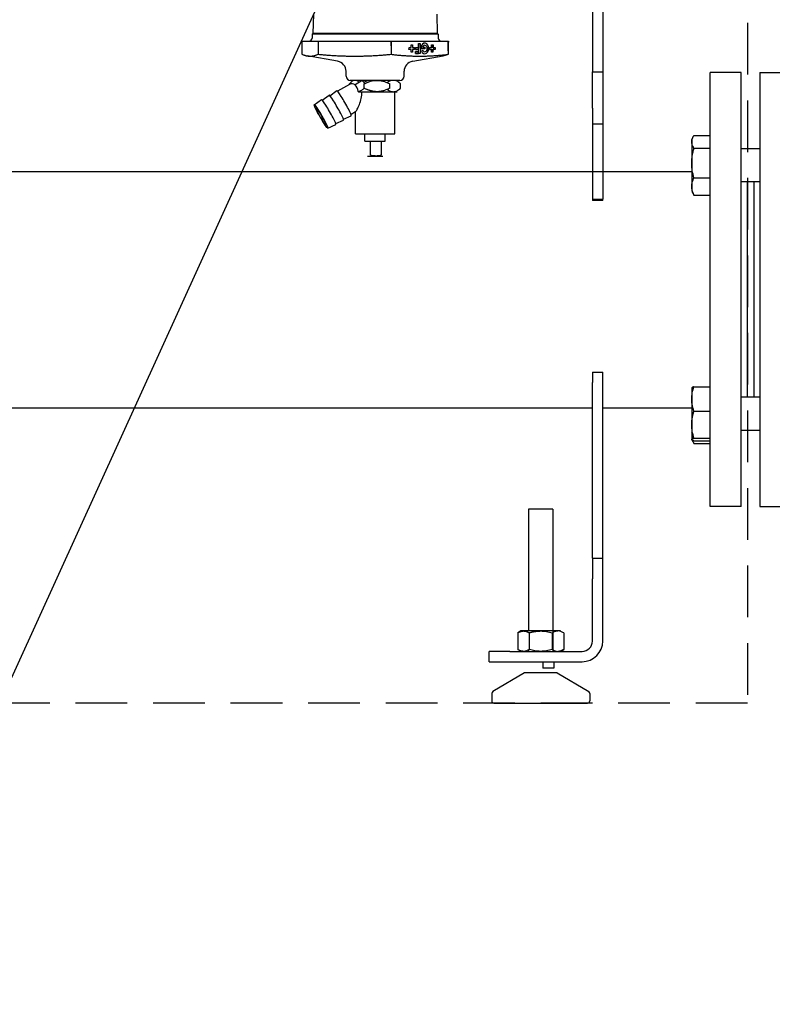
# Model space of a CAD drawing. Units: millimetres. Extents: x -2889 to 7932, y -2064 to 3716.
# Drawn here: x -859 to -494, y 1886 to 2362 of the extents above; entities that cross this region are included whole.
import ezdxf

# ---------------------------------------------------------------- set-up
doc = ezdxf.new("R2010")
doc.units = ezdxf.units.MM
doc.header["$LTSCALE"] = 100
doc.linetypes.add('HIDDEN', pattern=[0.375, 0.25, -0.125])
for name, color, linetype in [('0-50', 7, 'Continuous'), ('Dimension', 1, 'Continuous'), ('Hidden', 1, 'HIDDEN')]:
    doc.layers.add(name, color=color, linetype=linetype)
doc.styles.get("Standard").update_dxf_attribs({"font": 'ARIsoP1.shx'})
doc.dimstyles.new('0DP', dxfattribs={"dimscale": 20, "dimtxt": 2.5, "dimasz": 1.5, "dimexe": 1.5, "dimexo": 1, "dimgap": 1, "dimtad": 1, "dimdec": 0, "dimzin": 0, "dimdsep": 46, "dimtxsty": 'Standard', "dimcen": 0, "dimclrd": 256, "dimclre": 256, "dimclrt": 256, "dimadec": 0, "dimazin": 0, "dimtfac": 1, "dimtdec": 4, "dimtofl": 0, "dimtmove": 0, "dimatfit": 3, "dimfxl": 1, "dimtolj": 1, "dimtzin": 0, "dimlwd": -1, "dimlwe": -1, "dimarcsym": 0})

msp = doc.modelspace()

# ---------------------------------------------------------------- linework, layer by layer
at = {"layer": '0-50'}
for p, q in [((-581.49, 2456.05), (-581.49, 2336.76)), ((-576.49, 2456.05), (-576.49, 2336.76)), ((-716.4, 2364.59), (-716.69, 2355.31)), ((-656.81, 2364.59), (-656.52, 2355.31)), ((-717.06, 2354.86), (-717.12, 2353.04)), ((-716.69, 2355.31), (-717.06, 2354.86)), ((-656.15, 2354.86), (-717.06, 2354.86)), ((-656.52, 2355.31), (-716.69, 2355.31)), ((-656.52, 2355.31), (-656.15, 2354.86)), ((-656.15, 2354.86), (-656.1, 2353.04)), ((-722.02, 2351.59), (-714.22, 2351.59)), ((-714.22, 2351.59), (-678.86, 2351.59)), ((-714.22, 2351.59), (-714.17, 2345.18)), ((-678.86, 2351.59), (-678.78, 2351.59)), ((-678.82, 2349.26), (-678.83, 2345.18)), ((-678.78, 2351.59), (-651.24, 2351.59)), ((-670.23, 2347.54), (-670.22, 2348.43)), ((-670.22, 2348.43), (-669.22, 2348.43)), ((-669.22, 2348.43), (-669.21, 2349.79)), ((-669.21, 2349.79), (-668.55, 2349.79)), ((-668.55, 2349.79), (-668.56, 2348.43)), ((-668.56, 2348.43), (-667.55, 2348.43)), ((-667.68, 2348.43), (-667.68, 2347.54)), ((-667.55, 2348.43), (-667.55, 2347.54)), ((-667.01, 2347.49), (-667.01, 2348.43)), ((-667.01, 2348.43), (-665.68, 2348.43)), ((-665.68, 2348.43), (-665.67, 2350.47)), ((-665.67, 2350.47), (-664.85, 2350.47)), ((-665.55, 2345.6), (-665.52, 2350.47)), ((-664.85, 2350.47), (-664.88, 2345.59)), ((-663.62, 2348.68), (-662.59, 2348.68)), ((-662.59, 2348.68), (-662.59, 2347.75)), ((-660.72, 2348.44), (-660.95, 2348.44)), ((-660.95, 2348.44), (-660.95, 2347.55)), ((-660.28, 2347.54), (-660.28, 2348.43)), ((-660.28, 2348.43), (-659.27, 2348.43)), ((-659.27, 2348.43), (-659.26, 2349.79)), ((-658.61, 2348.44), (-659.27, 2348.44)), ((-659.26, 2349.79), (-658.6, 2349.79)), ((-659, 2349.79), (-659.01, 2348.44)), ((-658.6, 2349.79), (-658.61, 2348.43)), ((-658.61, 2348.43), (-657.6, 2348.43)), ((-658.28, 2347.55), (-658.27, 2348.43)), ((-657.6, 2348.43), (-657.61, 2347.54)), ((-651.24, 2351.59), (-651.19, 2351.59)), ((-722, 2346.93), (-721.98, 2345.18)), ((-704.78, 2341.83), (-719.51, 2344.43)), ((-714.18, 2345.18), (-714.17, 2345.18)), ((-669.22, 2347.54), (-670.23, 2347.54)), ((-669.23, 2346.18), (-669.22, 2347.54)), ((-668.57, 2346.18), (-669.23, 2346.18)), ((-668.56, 2347.54), (-668.57, 2346.18)), ((-667.55, 2347.54), (-668.56, 2347.54)), ((-668.44, 2341.83), (-653.7, 2344.43)), ((-667.02, 2345.59), (-667.02, 2346.52)), ((-667.02, 2346.52), (-665.69, 2346.52)), ((-667.02, 2345.6), (-665.55, 2345.6)), ((-664.88, 2345.59), (-667.02, 2345.59)), ((-667.01, 2347.5), (-666.36, 2347.5)), ((-665.69, 2347.49), (-667.01, 2347.49)), ((-666.36, 2347.5), (-666.36, 2347.49)), ((-665.69, 2346.52), (-665.69, 2347.49)), ((-662.59, 2347.75), (-664.48, 2347.75)), ((-664.24, 2346.73), (-663.59, 2347.23)), ((-660.95, 2347.55), (-660.73, 2347.55)), ((-660.28, 2347.55), (-659.94, 2347.55)), ((-659.27, 2347.54), (-660.28, 2347.54)), ((-659.94, 2347.55), (-659.94, 2347.54)), ((-659.29, 2347.54), (-659.29, 2347.55)), ((-659.29, 2347.55), (-658.28, 2347.55)), ((-659.28, 2346.18), (-659.27, 2347.54)), ((-658.62, 2346.18), (-659.28, 2346.18)), ((-659.02, 2347.55), (-659.03, 2346.18)), ((-658.62, 2347.54), (-658.62, 2346.18)), ((-657.61, 2347.54), (-658.62, 2347.54)), ((-651.21, 2346.93), (-651.23, 2345.18)), ((-700.62, 2334.57), (-700.64, 2336.95)), ((-672.59, 2334.57), (-672.57, 2336.95)), ((-581.49, 2336.76), (-576.49, 2336.76)), ((-581.49, 2319.08), (-581.49, 2336.76)), ((-576.49, 2336.76), (-576.49, 2319.08)), ((-524.49, 2126.4), (-524.49, 2336.4)), ((-509.49, 2336.4), (-524.49, 2336.4)), ((-509.49, 2126.4), (-509.49, 2336.4)), ((-500.49, 2336.4), (-500.49, 2126.4)), ((-500.49, 2336.4), (-485.49, 2336.4)), ((-698.94, 2330.65), (-704.76, 2327.28)), ((-698.94, 2330.64), (-698.94, 2330.93)), ((-674.59, 2332.59), (-698.62, 2332.59)), ((-692.87, 2332.44), (-696.34, 2330.42)), ((-691.84, 2328.75), (-691.84, 2330.93)), ((-679.51, 2328.75), (-679.51, 2330.93)), ((-674.27, 2328.75), (-674.27, 2330.93)), ((-712.19, 2323), (-708.89, 2325.46)), ((-708.48, 2325.15), (-705.18, 2327.61)), ((-694.7, 2327.09), (-685.68, 2327.09)), ((-685.68, 2327.09), (-675.88, 2327.09)), ((-677.06, 2309.09), (-677.06, 2327.09)), ((-716.06, 2320.73), (-712.6, 2323.31)), ((-701.94, 2313.86), (-698.16, 2315.5)), ((-696.09, 2317.28), (-698.24, 2316.03)), ((-696.16, 2309.09), (-696.16, 2317.24)), ((-581.49, 2319.08), (-581.49, 2311.4)), ((-576.49, 2319.08), (-576.49, 2311.4)), ((-709.54, 2309.48), (-705.58, 2311.2)), ((-705.65, 2311.71), (-701.87, 2313.35)), ((-576.49, 2311.4), (-581.49, 2311.4)), ((-581.49, 2311.4), (-581.49, 2286.4)), ((-576.49, 2311.4), (-576.49, 2286.4)), ((-696.15, 2306.79), (-696.15, 2309.09)), ((-696.15, 2306.79), (-677.06, 2306.79)), ((-691.53, 2303.09), (-691.53, 2306.79)), ((-681.68, 2303.09), (-681.68, 2306.79)), ((-677.06, 2306.79), (-677.06, 2309.09)), ((-533.49, 2304.01), (-532.74, 2305.31)), ((-532.37, 2305.89), (-524.49, 2305.89)), ((-691.53, 2303.09), (-681.68, 2303.09)), ((-689, 2303.09), (-689, 2296.5)), ((-683.57, 2296.5), (-683.57, 2303.09)), ((-533.49, 2304.01), (-533.49, 2302.83)), ((-533.49, 2302.83), (-533.49, 2292.59)), ((-690.33, 2295.99), (-682.88, 2295.99)), ((-532.37, 2299.78), (-524.49, 2299.78)), ((-500.49, 2299.51), (-509.49, 2299.51)), ((-533.49, 2292.59), (-533.49, 2281.26)), ((-961.27, 2288.55), (-533.12, 2288.55)), ((-581.49, 2286.4), (-581.49, 2275.15)), ((-576.49, 2286.4), (-576.49, 2275.15)), ((-533.49, 2281.26), (-533.49, 2279.01)), ((-532.37, 2285.4), (-524.49, 2285.4)), ((-500.49, 2283.51), (-509.49, 2283.51)), ((-506.49, 2179.3), (-506.49, 2283.51)), ((-503.49, 2283.51), (-503.49, 2179.3)), ((-532.37, 2277.13), (-524.49, 2277.13)), ((-581.49, 2275.15), (-576.49, 2275.15)), ((-581.49, 2275.15), (-581.49, 2274.49)), ((-576.49, 2274.49), (-581.49, 2274.49)), ((-576.49, 2274.49), (-576.49, 2275.15)), ((-581.49, 2191.4), (-581.49, 2186.4)), ((-581.49, 2191.4), (-576.49, 2191.4)), ((-576.49, 2186.4), (-576.49, 2191.4)), ((-581.49, 2151.4), (-581.49, 2186.4)), ((-576.49, 2151.4), (-576.49, 2186.4)), ((-533.49, 2183.8), (-533.49, 2178.46)), ((-532.37, 2184.38), (-524.49, 2184.38)), ((-533.49, 2178.46), (-533.49, 2166.01)), ((-500.49, 2179.3), (-509.49, 2179.3)), ((-955.13, 2174.25), (-581.49, 2174.25)), ((-576.49, 2174.25), (-533.49, 2174.25)), ((-532.37, 2172.55), (-524.49, 2172.55)), ((-533.49, 2166.01), (-533.49, 2158.85)), ((-500.49, 2163.3), (-509.49, 2163.3)), ((-533.49, 2158.85), (-533.49, 2158.8)), ((-533.49, 2158.8), (-533.46, 2158.75)), ((-532.37, 2159.47), (-524.49, 2159.47)), ((-532.37, 2158.22), (-524.49, 2158.22)), ((-532.37, 2156.92), (-524.49, 2156.92)), ((-581.49, 2101.4), (-581.49, 2151.4)), ((-576.49, 2101.4), (-576.49, 2151.4)), ((-600.59, 2125.19), (-612.39, 2125.19)), ((-612.39, 2125.19), (-612.39, 2066.25)), ((-600.59, 2125.19), (-600.59, 2056.4)), ((-509.49, 2126.4), (-524.49, 2126.4)), ((-500.49, 2126.4), (-485.49, 2126.4)), ((-581.49, 2101.4), (-576.49, 2101.4)), ((-581.49, 2101.4), (-581.49, 2091.4)), ((-576.49, 2091.4), (-576.49, 2101.4)), ((-581.49, 2061.4), (-581.49, 2091.4)), ((-576.49, 2061.4), (-576.49, 2091.4)), ((-616.09, 2066.25), (-617.57, 2065.4)), ((-617.57, 2065.4), (-617.57, 2057.26)), ((-614.8, 2066.25), (-616.09, 2066.25)), ((-606.49, 2066.25), (-614.8, 2066.25)), ((-612.03, 2065.4), (-612.03, 2057.26)), ((-596.89, 2066.25), (-606.49, 2066.25)), ((-600.95, 2065.4), (-600.95, 2057.26)), ((-595.4, 2065.4), (-595.4, 2057.26)), ((-621.49, 2056.4), (-631.49, 2056.4)), ((-631.49, 2051.4), (-631.49, 2056.4)), ((-621.49, 2056.4), (-586.49, 2056.4)), ((-612.39, 2057.07), (-612.39, 2056.4)), ((-596.89, 2056.4), (-595.4, 2057.26)), ((-631.49, 2051.4), (-621.49, 2051.4)), ((-621.49, 2051.4), (-586.49, 2051.4)), ((-612.39, 2051.4), (-612.39, 2051.13)), ((-600.59, 2051.13), (-612.39, 2051.13)), ((-605.56, 2051.13), (-605.56, 2048.29)), ((-600.14, 2048.29), (-605.56, 2048.29)), ((-600.59, 2051.4), (-600.59, 2051.13)), ((-600.14, 2051.13), (-600.59, 2051.13)), ((-600.14, 2051.13), (-600.14, 2048.29)), ((-614.37, 2045.95), (-629.67, 2036.94)), ((-598.6, 2045.95), (-614.37, 2045.95)), ((-598.6, 2045.95), (-583.31, 2036.94)), ((-630.16, 2036.08), (-630.16, 2032.4)), ((-582.82, 2036.08), (-582.82, 2032.4)), ((-629.16, 2031.4), (-583.82, 2031.4))]:
    msp.add_line(p, q, dxfattribs=at)
for centre, radius, start, end in [((-718.61, 2353.09), 1.5, 270.0009, 358.21), ((-654.6, 2353.09), 1.5, 181.79, 269.9991), ((-705.64, 2336.91), 5, 0.5, 80), ((-667.57, 2336.91), 5, 100, 179.5), ((-698.62, 2334.59), 2, 180.5, 270), ((-674.59, 2334.59), 2, 270, 359.5), ((-586.49, 2061.4), 5, 270, 0), ((-586.49, 2061.4), 10, 270, 0), ((-629.16, 2036.08), 1, 120.5052, 180), ((-583.82, 2036.08), 1, 0, 59.4948), ((-629.16, 2032.4), 1, 180, 270), ((-583.82, 2032.4), 1, 270, 0)]:
    msp.add_arc(centre, radius, start, end, dxfattribs=at)
for centre, major_axis, ratio, start_param, end_param in [((-662.59, 2348), (0.03, 2.55), 0.742607, 2.104072, 7.963826), ((-662.59, 2348), (-0.02, -1.55), 0.742607, 5.245664, 10.550142), ((-698.94, 2323.14), (1.03, 7.8), 0.384693, 0.003805, 0.332014), ((-690.36, 2328.11), (-2.51, 4.33), 0.075134, 5.399377, 6.283185), ((-705.38, 2319.41), (3.51, -6.06), 0.075134, 6.274424, 9.433539), ((-701.67, 2321.56), (3.51, -6.06), 0.075134, 6.274424, 9.433539), ((-695.09, 2325.79), (-5.33, 3.51), 0.203748, 4.773842, 4.789296), ((-709.09, 2317.26), (3.51, -6.06), 0.075134, 6.274424, 9.433539)]:
    msp.add_ellipse(centre, major_axis=major_axis, ratio=ratio, start_param=start_param, end_param=end_param, dxfattribs=at)
for major_axis in [(-3.26, 5.62), (-2.51, 4.33)]:
    msp.add_ellipse((-712.8, 2315.11), major_axis=major_axis, ratio=0.075134, dxfattribs=at)
for points in [[(-722.02, 2351.59), (-722.01, 2350.04), (-722.01, 2348.49), (-722, 2346.93)], [(-678.82, 2349.26), (-678.83, 2350.04), (-678.84, 2350.81), (-678.86, 2351.59)], [(-678.78, 2351.59), (-678.79, 2350.81), (-678.8, 2350.04), (-678.82, 2349.26)], [(-651.21, 2346.93), (-651.22, 2348.49), (-651.23, 2350.04), (-651.24, 2351.59)], [(-651.19, 2351.59), (-651.2, 2350.04), (-651.21, 2348.49), (-651.21, 2346.93)], [(-533.46, 2302.37), (-533.48, 2302.17), (-533.49, 2301.96), (-533.49, 2301.75)], [(-533.46, 2280.64), (-533.48, 2280.49), (-533.49, 2280.34), (-533.49, 2280.18)], [(-533.38, 2162.32), (-533.34, 2162.54), (-533.29, 2162.76), (-533.23, 2162.97)]]:
    msp.add_open_spline(points, degree=3, dxfattribs=at)
for points, weights in [([(-721.98, 2345.18), (-718.06, 2343.54), (-714.18, 2345.18)], [1.60622749487, 1.85607581006, 1.6074977168]), ([(-714.17, 2345.18), (-696.5, 2343.54), (-678.83, 2345.18)], [1.6074357164, 1.85681489561, 1.60689060744]), ([(-678.83, 2345.18), (-671.45, 2344.3), (-665.05, 2344.3)], [1.60665354255, 1.73094998507, 1.73094998507]), ([(-665.05, 2344.3), (-658.64, 2344.3), (-651.23, 2345.18)], [1.73094998507, 1.73094998507, 1.60610898284]), ([(-651.23, 2345.18), (-652.54, 2344.64), (-653.7, 2344.43)], [1.60622749487, 1.68192758711, 1.71187242101]), ([(-685.68, 2327.09), (-688.54, 2327.09), (-691.84, 2328.75)], [1.3030368311, 1.3030368311, 1.20948299579]), ([(-533.49, 2302.83), (-533.49, 2304.25), (-532.37, 2305.89)], [1.76210235533, 1.76210235533, 1.63558909829]), ([(-532.37, 2172.55), (-533.49, 2175.72), (-533.49, 2178.46)], [1.63558909829, 1.76210235533, 1.76210235533]), ([(-533.49, 2166.01), (-533.49, 2169.04), (-532.37, 2172.55)], [1.76210235533, 1.76210235533, 1.63558909829]), ([(-532.37, 2158.22), (-533.49, 2158.56), (-533.49, 2158.85)], [1.63558909829, 1.76210235533, 1.76210235533]), ([(-617.57, 2065.4), (-616.09, 2066.25), (-614.8, 2066.25)], [1.83674331146, 1.97881590104, 1.97881590104]), ([(-614.8, 2066.25), (-613.52, 2066.25), (-612.03, 2065.4)], [1.97881590104, 1.97881590104, 1.83674331146]), ([(-612.03, 2065.4), (-609.06, 2066.25), (-606.49, 2066.25)], [1.83672775126, 1.97879913724, 1.97879913724]), ([(-598.17, 2066.25), (-599.31, 2066.25), (-600.59, 2065.59)], [1.97878912823, 1.97878912823, 1.86737518639])]:
    msp.add_rational_spline(points, weights, degree=2, dxfattribs=at)
for points, knots in [([(-694.33, 2331.59), (-694.54, 2331.79), (-694.75, 2331.97), (-694.97, 2332.12), (-695.18, 2332.26), (-695.4, 2332.38), (-695.63, 2332.46), (-695.85, 2332.54), (-696.09, 2332.59), (-696.31, 2332.59), (-696.77, 2332.59), (-697.22, 2332.43), (-697.66, 2332.13), (-698.11, 2331.83), (-698.53, 2331.42), (-698.94, 2330.93)], [0.00159589, 0.00159589, 0.00159589, 0.00159589, 0.00319834, 0.00319834, 0.00319834, 0.00479739, 0.00479739, 0.00479739, 0.00639643, 0.00639643, 0.00639643, 0.00959452, 0.00959452, 0.00959452, 0.0127926, 0.0127926, 0.0127926, 0.0127926]), ([(-694.78, 2327.14), (-695, 2328.46), (-695.51, 2329.68), (-696.24, 2330.34), (-696.99, 2331.01), (-697.93, 2331.1), (-698.8, 2330.71), (-698.85, 2330.69), (-698.89, 2330.67), (-698.94, 2330.64)], [2.684821, 2.684821, 2.684821, 2.684821, 3.320833, 3.320833, 3.320833, 3.962377, 3.962377, 3.962377, 3.998665, 3.998665, 3.998665, 3.998665]), ([(-686.6, 2332.55), (-686.65, 2332.55), (-686.69, 2332.55), (-686.73, 2332.56), (-687, 2332.58), (-687.27, 2332.59), (-687.54, 2332.59), (-688.62, 2332.59), (-689.68, 2332.42), (-690.71, 2332.12), (-691.19, 2331.99), (-691.67, 2331.82), (-692.14, 2331.63)], [0.014761934, 0.014761934, 0.014761934, 0.014761934, 0.014885517, 0.014885517, 0.014885517, 0.015688488, 0.015688488, 0.015688488, 0.018900371, 0.018900371, 0.018900371, 0.020397458, 0.020397458, 0.020397458, 0.020397458]), ([(-691.84, 2330.93), (-691.37, 2331.17), (-690.88, 2331.39), (-690.38, 2331.59), (-689.88, 2331.8), (-689.37, 2331.98), (-688.85, 2332.12), (-687.82, 2332.42), (-686.76, 2332.59), (-685.68, 2332.59), (-685.41, 2332.59), (-685.14, 2332.58), (-684.87, 2332.56), (-684.6, 2332.54), (-684.33, 2332.51), (-684.07, 2332.47), (-683.54, 2332.39), (-683.01, 2332.27), (-682.5, 2332.12), (-681.99, 2331.98), (-681.48, 2331.8), (-680.98, 2331.6), (-680.48, 2331.4), (-679.99, 2331.17), (-679.51, 2330.93)], [0.00647497, 0.00647497, 0.00647497, 0.00647497, 0.00807954, 0.00807954, 0.00807954, 0.00968411, 0.00968411, 0.00968411, 0.01289324, 0.01289324, 0.01289324, 0.01369553, 0.01369553, 0.01369553, 0.01449781, 0.01449781, 0.01449781, 0.01610238, 0.01610238, 0.01610238, 0.01770695, 0.01770695, 0.01770695, 0.01931152, 0.01931152, 0.01931152, 0.01931152]), ([(-674.27, 2330.93), (-674.82, 2331.41), (-675.39, 2331.82), (-675.98, 2332.12), (-676.27, 2332.26), (-676.57, 2332.38), (-676.88, 2332.46), (-677.18, 2332.54), (-677.49, 2332.59), (-677.8, 2332.59), (-678.42, 2332.59), (-679.03, 2332.43), (-679.63, 2332.13), (-679.99, 2331.95), (-680.34, 2331.73), (-680.69, 2331.48)], [0.00000025, 0.00000025, 0.00000025, 0.00000025, 0.00319834, 0.00319834, 0.00319834, 0.00479739, 0.00479739, 0.00479739, 0.00639643, 0.00639643, 0.00639643, 0.00959452, 0.00959452, 0.00959452, 0.01151098, 0.01151098, 0.01151098, 0.01151098]), ([(-696.09, 2317.28), (-696.05, 2317.3), (-695.98, 2317.38), (-695.79, 2317.66), (-695.65, 2317.89), (-695.2, 2318.71), (-694.83, 2319.47), (-694.15, 2321.07), (-693.78, 2322.05), (-693.21, 2324.12), (-693.01, 2325.21), (-693.01, 2326.25), (-693.01, 2326.52), (-693.03, 2326.81), (-693.06, 2327.09)], [3.239327, 3.239327, 3.239327, 3.239327, 3.355958, 3.355958, 3.50099, 3.50099, 3.791054, 3.791054, 4.102955, 4.102955, 4.414856, 4.414856, 4.414856, 4.497736, 4.497736, 4.497736, 4.497736]), ([(-691.84, 2328.75), (-692.31, 2328.34), (-692.78, 2327.99), (-693.27, 2327.71), (-693.76, 2327.43), (-694.26, 2327.23), (-694.78, 2327.14)], [0.000000254, 0.000000254, 0.000000254, 0.000000254, 0.002685503, 0.002685503, 0.002685503, 0.005370751, 0.005370751, 0.005370751, 0.005370751]), ([(-679.51, 2328.75), (-679.99, 2328.51), (-680.48, 2328.28), (-680.98, 2328.08), (-681.48, 2327.88), (-681.98, 2327.7), (-682.5, 2327.55), (-683.01, 2327.41), (-683.53, 2327.29), (-684.06, 2327.21), (-684.33, 2327.17), (-684.59, 2327.14), (-684.86, 2327.12), (-685.13, 2327.1), (-685.41, 2327.09), (-685.68, 2327.09)], [0.009264721, 0.009264721, 0.009264721, 0.009264721, 0.010869284, 0.010869284, 0.010869284, 0.012473847, 0.012473847, 0.012473847, 0.014078411, 0.014078411, 0.014078411, 0.014880692, 0.014880692, 0.014880692, 0.015682974, 0.015682974, 0.015682974, 0.015682974]), ([(-680.69, 2328.2), (-680.35, 2327.95), (-680, 2327.73), (-679.65, 2327.55), (-679.36, 2327.41), (-679.06, 2327.29), (-678.75, 2327.21), (-678.44, 2327.13), (-678.13, 2327.09), (-677.82, 2327.09)], [0.001293317, 0.001293317, 0.001293317, 0.001293317, 0.003209581, 0.003209581, 0.003209581, 0.004814245, 0.004814245, 0.004814245, 0.006418908, 0.006418908, 0.006418908, 0.006418908]), ([(-677.82, 2327.09), (-677.2, 2327.09), (-676.59, 2327.25), (-676, 2327.55), (-675.4, 2327.85), (-674.82, 2328.26), (-674.27, 2328.75)], [0.006418908, 0.006418908, 0.006418908, 0.006418908, 0.009605756, 0.009605756, 0.009605756, 0.012792603, 0.012792603, 0.012792603, 0.012792603]), ([(-532.37, 2299.78), (-532.71, 2300.28), (-532.99, 2300.78), (-533.19, 2301.29), (-533.38, 2301.8), (-533.49, 2302.31), (-533.49, 2302.83)], [0.000000238, 0.000000238, 0.000000238, 0.000000238, 0.003651388, 0.003651388, 0.003651388, 0.007302537, 0.007302537, 0.007302537, 0.007302537]), ([(-683.57, 2296.5), (-684.01, 2296.35), (-684.45, 2296.22), (-684.91, 2296.13), (-685.36, 2296.04), (-685.82, 2295.99), (-686.28, 2295.99), (-686.52, 2295.99), (-686.75, 2296), (-686.98, 2296.03), (-687.21, 2296.05), (-687.44, 2296.09), (-687.66, 2296.13), (-688.11, 2296.22), (-688.56, 2296.35), (-689, 2296.5)], [0.00405591, 0.00405591, 0.00405591, 0.00405591, 0.005447025, 0.005447025, 0.005447025, 0.00683814, 0.00683814, 0.00683814, 0.007533698, 0.007533698, 0.007533698, 0.008229255, 0.008229255, 0.008229255, 0.009620371, 0.009620371, 0.009620371, 0.009620371]), ([(-533.49, 2292.59), (-533.49, 2293.81), (-533.38, 2295.01), (-533.19, 2296.21), (-533.09, 2296.81), (-532.97, 2297.41), (-532.84, 2298), (-532.7, 2298.6), (-532.54, 2299.19), (-532.37, 2299.78)], [0.04590099, 0.04590099, 0.04590099, 0.04590099, 0.049552574, 0.049552574, 0.049552574, 0.051378366, 0.051378366, 0.051378366, 0.053204158, 0.053204158, 0.053204158, 0.053204158]), ([(-532.37, 2285.4), (-532.71, 2286.56), (-532.99, 2287.74), (-533.18, 2288.94), (-533.28, 2289.54), (-533.36, 2290.14), (-533.41, 2290.76), (-533.46, 2291.37), (-533.49, 2291.98), (-533.49, 2292.59)], [0.038591972, 0.038591972, 0.038591972, 0.038591972, 0.042246481, 0.042246481, 0.042246481, 0.044073736, 0.044073736, 0.044073736, 0.04590099, 0.04590099, 0.04590099, 0.04590099]), ([(-533.49, 2281.26), (-533.49, 2281.61), (-533.46, 2281.97), (-533.41, 2282.32), (-533.36, 2282.66), (-533.28, 2283.01), (-533.19, 2283.36), (-532.99, 2284.04), (-532.71, 2284.72), (-532.37, 2285.4)], [0.007302537, 0.007302537, 0.007302537, 0.007302537, 0.009121285, 0.009121285, 0.009121285, 0.010940034, 0.010940034, 0.010940034, 0.014577531, 0.014577531, 0.014577531, 0.014577531]), ([(-532.37, 2277.13), (-532.71, 2277.81), (-532.99, 2278.49), (-533.19, 2279.17), (-533.38, 2279.86), (-533.49, 2280.56), (-533.49, 2281.26)], [0.000000238, 0.000000238, 0.000000238, 0.000000238, 0.003651388, 0.003651388, 0.003651388, 0.007302537, 0.007302537, 0.007302537, 0.007302537]), ([(-533.49, 2280.18), (-533.49, 2279.92), (-533.46, 2279.66), (-533.41, 2279.41), (-533.36, 2279.15), (-533.28, 2278.89), (-533.19, 2278.64), (-532.99, 2278.13), (-532.71, 2277.63), (-532.37, 2277.13)], [0.007302537, 0.007302537, 0.007302537, 0.007302537, 0.009121285, 0.009121285, 0.009121285, 0.010940034, 0.010940034, 0.010940034, 0.014577531, 0.014577531, 0.014577531, 0.014577531]), ([(-532.37, 2184.38), (-532.54, 2184.33), (-532.7, 2184.27), (-532.84, 2184.22), (-532.97, 2184.17), (-533.09, 2184.12), (-533.19, 2184.07), (-533.38, 2183.96), (-533.49, 2183.86), (-533.49, 2183.75)], [0.013480065, 0.013480065, 0.013480065, 0.013480065, 0.015306736, 0.015306736, 0.015306736, 0.017133407, 0.017133407, 0.017133407, 0.02078675, 0.02078675, 0.02078675, 0.02078675]), ([(-533.49, 2178.46), (-533.49, 2178.96), (-533.46, 2179.47), (-533.41, 2179.97), (-533.36, 2180.47), (-533.28, 2180.96), (-533.19, 2181.45), (-532.99, 2182.44), (-532.71, 2183.41), (-532.37, 2184.38)], [0.007302537, 0.007302537, 0.007302537, 0.007302537, 0.009121285, 0.009121285, 0.009121285, 0.010940034, 0.010940034, 0.010940034, 0.014577531, 0.014577531, 0.014577531, 0.014577531]), ([(-533.49, 2183.75), (-533.49, 2183.7), (-533.46, 2183.65), (-533.41, 2183.59), (-533.36, 2183.54), (-533.28, 2183.49), (-533.18, 2183.44), (-533.07, 2183.37), (-532.91, 2183.31), (-532.74, 2183.25)], [0.02078675, 0.02078675, 0.02078675, 0.02078675, 0.022614885, 0.022614885, 0.022614885, 0.024443019, 0.024443019, 0.024443019, 0.026669669, 0.026669669, 0.026669669, 0.026669669]), ([(-532.37, 2159.47), (-532.71, 2160.54), (-532.99, 2161.62), (-533.19, 2162.71), (-533.38, 2163.8), (-533.49, 2164.9), (-533.49, 2166.01)], [0.000000238, 0.000000238, 0.000000238, 0.000000238, 0.003651388, 0.003651388, 0.003651388, 0.007302537, 0.007302537, 0.007302537, 0.007302537]), ([(-533.49, 2164.14), (-533.49, 2163.64), (-533.46, 2163.13), (-533.41, 2162.63), (-533.36, 2162.13), (-533.28, 2161.64), (-533.19, 2161.15), (-533.07, 2160.54), (-532.92, 2159.95), (-532.74, 2159.35)], [0.007302537, 0.007302537, 0.007302537, 0.007302537, 0.009121285, 0.009121285, 0.009121285, 0.010940034, 0.010940034, 0.010940034, 0.013165519, 0.013165519, 0.013165519, 0.013165519]), ([(-533.49, 2158.85), (-533.49, 2158.95), (-533.38, 2159.06), (-533.19, 2159.16), (-533.09, 2159.21), (-532.97, 2159.27), (-532.84, 2159.32), (-532.7, 2159.37), (-532.54, 2159.42), (-532.37, 2159.47)], [0.04590099, 0.04590099, 0.04590099, 0.04590099, 0.049552574, 0.049552574, 0.049552574, 0.051378366, 0.051378366, 0.051378366, 0.053204158, 0.053204158, 0.053204158, 0.053204158]), ([(-533.03, 2161.9), (-533.09, 2161.77), (-533.14, 2161.64), (-533.19, 2161.52), (-533.2, 2161.48), (-533.22, 2161.43), (-533.23, 2161.39)], [0.002744035, 0.002744035, 0.002744035, 0.002744035, 0.003651388, 0.003651388, 0.003651388, 0.003951082, 0.003951082, 0.003951082, 0.003951082]), ([(-533.23, 2158.56), (-533.22, 2158.52), (-533.2, 2158.47), (-533.19, 2158.43), (-532.99, 2157.92), (-532.71, 2157.42), (-532.37, 2156.92)], [0.010636974, 0.010636974, 0.010636974, 0.010636974, 0.010940034, 0.010940034, 0.010940034, 0.014577531, 0.014577531, 0.014577531, 0.014577531]), ([(-606.49, 2066.25), (-605.55, 2066.25), (-604.62, 2066.17), (-603.7, 2066.02), (-602.77, 2065.88), (-601.85, 2065.66), (-600.95, 2065.4)], [0.030821969, 0.030821969, 0.030821969, 0.030821969, 0.033628346, 0.033628346, 0.033628346, 0.036434724, 0.036434724, 0.036434724, 0.036434724]), ([(-595.4, 2065.4), (-595.86, 2065.66), (-596.31, 2065.87), (-596.77, 2066.02), (-597.24, 2066.17), (-597.7, 2066.25), (-598.17, 2066.25)], [0.000000238, 0.000000238, 0.000000238, 0.000000238, 0.002804321, 0.002804321, 0.002804321, 0.005608404, 0.005608404, 0.005608404, 0.005608404]), ([(-612.03, 2057.26), (-612.48, 2057), (-612.94, 2056.79), (-613.4, 2056.64), (-613.86, 2056.49), (-614.33, 2056.4), (-614.8, 2056.4), (-615.03, 2056.4), (-615.27, 2056.42), (-615.5, 2056.46), (-615.74, 2056.5), (-615.97, 2056.56), (-616.2, 2056.63), (-616.66, 2056.78), (-617.12, 2057), (-617.57, 2057.26)], [0.00000024, 0.00000024, 0.00000024, 0.00000024, 0.00279908, 0.00279908, 0.00279908, 0.00559792, 0.00559792, 0.00559792, 0.00699734, 0.00699734, 0.00699734, 0.00839676, 0.00839676, 0.00839676, 0.0111956, 0.0111956, 0.0111956, 0.0111956]), ([(-617.57, 2057.26), (-617.12, 2057), (-616.66, 2056.79), (-616.2, 2056.64), (-615.74, 2056.49), (-615.28, 2056.4), (-614.81, 2056.4), (-614.81, 2056.4), (-614.8, 2056.4), (-614.8, 2056.4)], [0.000000238, 0.000000238, 0.000000238, 0.000000238, 0.002799079, 0.002799079, 0.002799079, 0.00559792, 0.00559792, 0.00559792, 0.005608404, 0.005608404, 0.005608404, 0.005608404]), ([(-600.95, 2057.26), (-601.85, 2057), (-602.77, 2056.78), (-603.7, 2056.63), (-604.62, 2056.48), (-605.55, 2056.4), (-606.49, 2056.4), (-606.96, 2056.4), (-607.43, 2056.42), (-607.9, 2056.46), (-608.37, 2056.5), (-608.84, 2056.56), (-609.3, 2056.64), (-610.23, 2056.79), (-611.13, 2057), (-612.03, 2057.26)], [0.01014304, 0.01014304, 0.01014304, 0.01014304, 0.01294881, 0.01294881, 0.01294881, 0.01575459, 0.01575459, 0.01575459, 0.01715748, 0.01715748, 0.01715748, 0.01856037, 0.01856037, 0.01856037, 0.02136615, 0.02136615, 0.02136615, 0.02136615]), ([(-600.59, 2057.07), (-600.25, 2056.89), (-599.91, 2056.75), (-599.57, 2056.64), (-599.11, 2056.49), (-598.65, 2056.4), (-598.17, 2056.4)], [0.000735729, 0.000735729, 0.000735729, 0.000735729, 0.002804321, 0.002804321, 0.002804321, 0.005608404, 0.005608404, 0.005608404, 0.005608404]), ([(-595.4, 2057.26), (-595.86, 2057), (-596.31, 2056.78), (-596.77, 2056.64), (-597.24, 2056.49), (-597.7, 2056.4), (-598.17, 2056.4)], [0.000000238, 0.000000238, 0.000000238, 0.000000238, 0.002804321, 0.002804321, 0.002804321, 0.005608404, 0.005608404, 0.005608404, 0.005608404])]:
    msp.add_open_spline(points, degree=3, knots=knots, dxfattribs=at)
at = {"layer": 'Hidden'}
msp.add_lwpolyline([(-1106.49, 2031.4), (-1106.49, 3185.4), (-506.49, 3185.4), (-506.49, 2031.4)], close=True, dxfattribs=at)

# ---------------------------------------------------------------- leaders
at = {"layer": 'Dimension', "annotation_type": 0, "has_hookline": 1, "hookline_direction": 1, "text_width": 445}
msp.add_leader([(-689.87, 2422.77), (-934.5, 1885.69), (-964.5, 1885.69)], dimstyle='0DP', override={"dimtad": 0}, dxfattribs=at)

doc.saveas('drawing.dxf')
